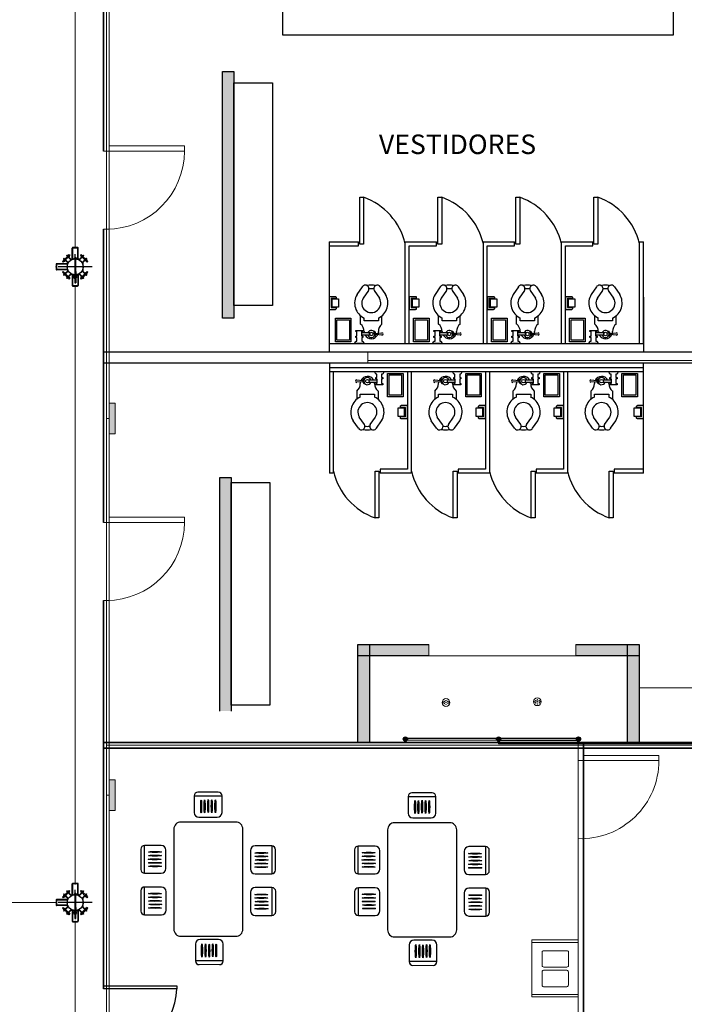
# Model space of a CAD drawing. Units: millimetres. Extents: x 803 to 1063, y 713 to 950.
# Drawn here: x 929 to 937, y 841 to 854 of the extents above; entities that cross this region are included whole.
import ezdxf

# ---------------------------------------------------------------- set-up
doc = ezdxf.new("R2010")
doc.units = ezdxf.units.MM
for name, pattern in [('ACAD_ISO10W100', [18, 12, -3, 0, -3]), ('CONTINUA', [0]), ('HIDDEN', [0.375, 0.25, -0.125]), ('HIDDEN2', [0.1875, 0.125, -0.0625]), ('LÍNEAS_OCULTAS', [9.525, 6.35, -3.175]), ('Solid', [0]), ('TRAZO_Y_PUNTO', [25.4, 12.7, -6.35, 0, -6.35]), ('TRAZO_Y_PUNTOX2', [50.8, 25.4, -12.7, 0, -12.7])]:
    doc.linetypes.add(name, pattern=pattern)
for name, color, linetype in [('ARANDELA-CUADRADA', 7, 'CONTINUA'), ('DETALLE-SOBRE APOYO', 7, 'Continuous'), ('MONTACARGAS', 8, 'Continuous'), ('muebles', 7, 'Continuous'), ('PLANTA-AGARRADERA', 7, 'Continuous'), ('TORNILLO', 7, 'Continuous'), ('TUERCA', 7, 'Continuous')]:
    doc.layers.add(name, color=color, linetype=linetype)
doc.layers.add('EQUIPOS', color=7, linetype='Solid', lineweight=0)
doc.layers.add('GRAPA', color=7, linetype='Continuous', lineweight=15)

# ---------------------------------------------------------------- blocks, each defined once
blk = doc.blocks.new('WC07')
for p, q in [((-0.13, 0.722), (-0.197, 0.627)), ((-0.051, 0.677), (-0.119, 0.58)), ((0.022, 0.677), (0.09, 0.58)), ((0.101, 0.722), (0.168, 0.627)), ((-0.152, 0.246), (-0.152, 0.353)), ((-0.106, 0.288), (-0.106, 0.324)), ((0.077, 0.288), (-0.106, 0.288)), ((0.077, 0.324), (0.077, 0.288)), ((0.123, 0.246), (0.123, 0.353)), ((-0.213, 0.166), (-0.121, 0.166)), ((-0.213, 0.151), (-0.213, 0.166)), ((-0.197, 0.151), (-0.213, 0.151)), ((-0.197, 0.09), (-0.197, 0.151)), ((-0.121, 0.151), (-0.136, 0.151)), ((-0.136, 0.09), (-0.136, 0.151)), ((-0.031, 0.135), (-0.136, 0.135)), ((-0.121, 0.166), (-0.121, 0.151)), ((0.031, 0.151), (0.02, 0.151)), ((0.047, 0.128), (0.123, 0.135)), ((-0.228, -0.002), (-0.213, 0.029)), ((-0.213, 0.075), (-0.213, 0.09)), ((-0.213, 0.09), (-0.197, 0.09)), ((-0.197, 0.075), (-0.213, 0.075)), ((-0.213, 0.029), (-0.197, 0.029)), ((-0.197, 0.029), (-0.197, 0.075)), ((-0.031, 0.105), (-0.136, 0.105)), ((-0.136, 0.09), (-0.121, 0.09)), ((-0.136, 0.075), (-0.136, 0.029)), ((-0.121, 0.075), (-0.136, 0.075)), ((-0.136, 0.029), (-0.121, 0.029)), ((-0.121, 0.09), (-0.121, 0.075)), ((-0.121, 0.029), (-0.106, -0.002)), ((0.031, 0.09), (0.02, 0.09)), ((0.123, 0.105), (0.047, 0.113)), ((-0.106, -0.002), (-0.228, -0.002))]:
    blk.add_line(p, q)
blk.add_circle((-0.014, 0.12), 0.0229)
for centre, radius, start, end in [((-0.091, 0.699), 0.0457, 330, 150), ((-0.014, 0.516), 0.229, 76.5646, 103.4354), ((-0.014, 0.516), 0.183, 80.383, 99.617), ((0.062, 0.699), 0.0457, 30, 210), ((-0.014, 0.516), 0.213, 148.8711, 244.6231), ((-0.014, 0.516), 0.122, 148.8788, 31.1212), ((-0.014, 0.516), 0.213, 295.3769, 31.1289), ((-0.228, 0.151), 0.122, 0, 51.3178), ((-0.014, 0.151), 0.0914, 180, 189.5941), ((-0.014, 0.12), 0.0457, 199.4712, 160.5288), ((0.008, 0.12), 0.0381, 306.8699, 53.1301), ((-0.014, 0.151), 0.0914, 347.344, 0), ((0.199, 0.151), 0.122, 128.6822, 180), ((0.123, 0.12), 0.0152, 270, 90), ((-0.014, 0.151), 0.0914, 210, 333.9083)]:
    blk.add_arc(centre, radius, start, end)
blk = doc.blocks.new('Wc-p08')
at = {"rotation": 270}
blk.add_blockref('WC07', (0.026, 0.005), dxfattribs=at)
blk = doc.blocks.new('Papelera-p')
for p, q in [((0.054, 0.13), (-0.055, 0.13)), ((-0.055, 0.13), (-0.055, 0.05)), ((0.054, 0.05), (0.054, 0.13)), ((-0.085, 0.01), (-0.085, 0.09)), ((0.085, 0.01), (-0.085, 0.01)), ((-0.06, 0.1), (-0.075, 0.1)), ((-0.06, 0.035), (-0.06, 0.1)), ((0.06, 0.035), (-0.06, 0.035)), ((-0.055, 0.05), (0.054, 0.05)), ((0.06, 0.035), (0.06, 0.1)), ((0.075, 0.1), (0.06, 0.1)), ((0.085, 0.01), (0.085, 0.09))]:
    blk.add_line(p, q)
for centre, start, end in [((-0.075, 0.09), 90, 180), ((0.075, 0.09), 0, 90)]:
    blk.add_arc(centre, 0.01, start, end)
blk = doc.blocks.new('Hex Nut - 10 mm side')
at = {"color": 0, "linetype": 'Continuous'}
for p, q in [((-9.2, -6.8), (-9.2, 6.8)), ((-0.7, 9.1), (-8.5, 9.1)), ((-0.7, 4.5), (-8.5, 4.5)), ((0, -6.8), (0, 6.8)), ((-0.7, -4.5), (-8.5, -4.5)), ((-0.7, -9.1), (-8.5, -9.1))]:
    blk.add_line(p, q, dxfattribs=at)
for centre, radius, start, end in [((-5, 6.8), 4.19, 147.13278, 212.86722), ((6.6, 0), 15.7, 163.22135, 196.77865), ((-4.2, 6.8), 4.19, 327.13278, 32.86722), ((-15.7, 0), 15.7, 343.22135, 16.77865), ((-5, -6.8), 4.19, 147.13278, 212.86722), ((-4.2, -6.8), 4.19, 327.13278, 32.86722)]:
    blk.add_arc(centre, radius, start, end, dxfattribs=at)
blk = doc.blocks.new('TUERCA-HEX')
at = {"xscale": 1.397139700000025, "yscale": 1.397139700000025, "zscale": 1.3971397, "rotation": 270}
blk.add_blockref('Hex Nut - 10 mm side', (0, 0), dxfattribs=at)
blk = doc.blocks.new('ARANDELAPRIETE')
for p, q in [((-1, 0), (-3, 1)), ((-2, -10), (-2, 0)), ((-1, 0), (0, 0)), ((0, 0), (0, -10))]:
    blk.add_line(p, q)
for points in [[(-3, 1), (-2, 9), (0, 9), (-1, 0)], [(0, 9), (0, 0)], [(0, -10), (-2, -10), (-1, 0)]]:
    blk.add_lwpolyline(points)
blk = doc.blocks.new('GRAPA-DOBLE-1')
at = {"layer": 'GRAPA', "linetype": 'TRAZO_Y_PUNTOX2', "lineweight": 9, "ltscale": 0.1}
blk.add_line((24, 0), (-7, 0), dxfattribs=at)
at = {"layer": 'GRAPA', "ltscale": 2}
for p, q in [((0, -14), (0, 14)), ((7, 10), (7, -10)), ((10, 10), (10, -10)), ((16, -14), (16, 14))]:
    blk.add_line(p, q, dxfattribs=at)
at = {"layer": 'GRAPA', "linetype": 'HIDDEN', "lineweight": 9, "ltscale": 5}
for p, q in [((0, 8), (7, 8)), ((10, 8), (16, 8)), ((0, -8), (7, -8)), ((10, -8), (16, -8))]:
    blk.add_line(p, q, dxfattribs=at)
at = {"layer": 'GRAPA', "lineweight": 13}
blk.add_line((7, -8), (10, -8), dxfattribs=at)
at = {"layer": 'GRAPA', "lineweight": 15}
for centre in [(8, 15), (8, -15)]:
    blk.add_circle(centre, 3.5, dxfattribs=at)
at = {"layer": 'GRAPA', "ltscale": 2}
for centre, radius, start, end in [((11, 14), 11.2, 115.4516, 179.7513), ((12, 16), 7.21, 130.301, 220.1955), ((4, 10), 2.94, 358.1053, 42.6361), ((5, 16), 7.22, 320.6291, 50.4251), ((5, 14), 11.2, 0.2487, 64.5484), ((13, 10), 3.07, 134.5954, 178.1314), ((11, -14), 11.2, 180.2487, 244.5484), ((12, -16), 7.21, 139.8045, 229.699), ((4, -10), 3, 315.9525, 0), ((5, -16), 7.22, 309.5749, 39.3709), ((13, -10), 3, 180, 224.0475), ((5, -14), 11.2, 295.4516, 359.7513)]:
    blk.add_arc(centre, radius, start, end, dxfattribs=at)
at = {"layer": 'GRAPA', "lineweight": 13}
for centre, start, end in [((6, 23), 322.3578, 70.1198), ((11, 23), 109.8802, 217.6422), ((6, -23), 289.8802, 37.6422), ((11, -23), 142.3578, 250.1198)]:
    blk.add_arc(centre, 1.53, start, end, dxfattribs=at)
blk = doc.blocks.new('arandela plana')
at = {"layer": 'ARANDELA-CUADRADA', "linetype": 'LÍNEAS_OCULTAS', "lineweight": 5, "ltscale": 8}
for p, q in [((0, 8), (6.35, 8)), ((0, -8), (6.35, -8))]:
    blk.add_line(p, q, dxfattribs=at)
at = {"layer": 'ARANDELA-CUADRADA', "lineweight": 13}
blk.add_lwpolyline([(6.35, -28.575), (6.35, 28.575), (0, 28.575), (0, -28.575)], close=True, dxfattribs=at)
blk = doc.blocks.new('ARANDELACIERREGRAPA12')
at = {"xscale": 0.04999999999995453, "yscale": 0.05000000000001137, "zscale": 0.05}
for name, p in [('arandela plana', (0.01, -0.4)), ('GRAPA-DOBLE-1', (1.02, -0.4)), ('ARANDELAPRIETE', (2, -0.39))]:
    blk.add_blockref(name, p, dxfattribs=at)
at = {"xscale": 0.05000000000001137, "yscale": 0.05000000000001137, "zscale": 0.05, "rotation": 90}
for p in [(1.02, -0.4), (2.68, -0.4)]:
    blk.add_blockref('TUERCA-HEX', p, dxfattribs=at)
blk = doc.blocks.new('PLANTA-AGARRADERA-1')
at = {"linetype": 'HIDDEN', "lineweight": 5, "ltscale": 10}
for p, q in [((-0.9, 16), (-0.9, 16.6)), ((0.9, 16), (0.9, 16.6)), ((-11.3, 12.7), (-10.8, 12.2)), ((-10.1, 13.9), (-9.6, 13.5)), ((-3.7, 6.7), (-4.4, 6.7)), ((-3.7, 4.9), (-4.4, 4.9)), ((-0.9, 0), (-0.9, 0.6)), ((0.9, 0), (0.9, 0.6)), ((4.4, 6.7), (3.7, 6.7)), ((4.4, 4.9), (3.7, 4.9)), ((10.1, 13.9), (9.6, 13.5)), ((11.3, 12.7), (10.8, 12.2))]:
    blk.add_line(p, q, dxfattribs=at)
at = {"linetype": 'TRAZO_Y_PUNTO', "lineweight": 5, "ltscale": 5}
for p, q in [((0, 15.4), (0, 17.2)), ((-11.1, 13.7), (-9.8, 12.4)), ((-3.2, 5.8), (-4.9, 5.8)), ((0, -0.6), (0, 1.2)), ((4.9, 5.8), (3.2, 5.8)), ((11.1, 13.7), (9.8, 12.4))]:
    blk.add_line(p, q, dxfattribs=at)
for p, q in [((-12.6, 11.4), (-12.1, 11)), ((12.6, 11.4), (12.1, 11))]:
    blk.add_line(p, q)
at = {"layer": 'DETALLE-SOBRE APOYO', "lineweight": 9}
for radius, start, end in [(13.2, 247.7546, 292.9004), (13.8, 253.6245, 286.0345)]:
    blk.add_arc((0, 29.8), radius, start, end, dxfattribs=at)
at = {"layer": 'PLANTA-AGARRADERA'}
for p, q in [((-12.6, 11.4), (-6.8, 17.2)), ((-12.1, 11), (-6.4, 16.7)), ((-4.4, 15.9), (-4.4, 0.8)), ((-3.7, 15.9), (-3.7, 1.4)), ((3.7, 15.9), (3.7, 1.4)), ((4.4, 15.9), (4.4, 0.8)), ((12.1, 11), (6.4, 16.7)), ((12.6, 11.4), (6.8, 17.2)), ((-3.6, 0), (3.6, 0)), ((-2.9, 0.6), (2.9, 0.6))]:
    blk.add_line(p, q, dxfattribs=at)
for centre, radius, start, end in [((-5.5, 15.9), 1.8, 0, 135), ((-5.5, 15.9), 1.17, 0, 135), ((5.5, 15.9), 1.8, 45, 180), ((5.5, 15.9), 1.17, 45, 180), ((-3.6, 0.8), 0.8, 180, 270), ((-2.9, 1.4), 0.8, 180, 270), ((2.9, 1.4), 0.8, 270, 0), ((3.6, 0.8), 0.8, 270, 0)]:
    blk.add_arc(centre, radius, start, end, dxfattribs=at)
blk = doc.blocks.new('PERNO5.5-SOPORTE-TRAFO')
for p, q in [((45, 55), (-6, 5)), ((56, 43), (6, -6)), ((73, 83), (54, 64)), ((83, 72), (65, 54)), ((73, 83), (83, 72)), ((-15, -4), (-27, -16)), ((-27, -16), (-16, -27)), ((-4, -16), (-16, -27))]:
    blk.add_line(p, q)
at = {"layer": 'TUERCA', "linetype": 'CONTINUA', "ltscale": 2, "yscale": 1.093700700000682, "rotation": 315.0106787599249}
blk.add_blockref('TUERCA-HEX', (-10, -10), dxfattribs=at)
at = {"layer": 'TUERCA', "linetype": 'CONTINUA', "ltscale": 2, "xscale": -1, "yscale": 1.093700700000682, "rotation": 135.0106787599249}
blk.add_blockref('TUERCA-HEX', (60, 59), dxfattribs=at)
blk = doc.blocks.new('PLNTA-AGGARRADERA-2')
at = {"linetype": 'HIDDEN', "lineweight": 5, "ltscale": 10}
for p, q in [((-0.9, -0.6), (-0.9, 0)), ((0.9, -0.6), (0.9, 0)), ((-11.3, -3.9), (-10.9, -4.4)), ((-10.1, -2.7), (-9.6, -3.1)), ((10.1, -2.7), (9.6, -3.1)), ((11.3, -3.9), (10.9, -4.4))]:
    blk.add_line(p, q, dxfattribs=at)
at = {"linetype": 'TRAZO_Y_PUNTO', "lineweight": 5, "ltscale": 5}
for p, q in [((0, -1.2), (0, 0.6)), ((0, -1.2), (0, 0.6)), ((-11.1, -2.9), (-9.8, -4.2)), ((11.1, -2.9), (9.8, -4.2))]:
    blk.add_line(p, q, dxfattribs=at)
for p, q in [((-12.6, -5.2), (-12.1, -5.6)), ((12.6, -5.2), (12.1, -5.6))]:
    blk.add_line(p, q)
at = {"layer": 'DETALLE-SOBRE APOYO', "lineweight": 9}
for radius, start, end in [(13.8, 247.8405, 269.9323), (13.2, 247.7546, 269.9291), (13.2, 270.0709, 292.2454), (13.8, 270.0677, 292.1595)]:
    blk.add_arc((0, 13.2), radius, start, end, dxfattribs=at)
at = {"layer": 'PLANTA-AGARRADERA'}
for p, q in [((-12.6, -5.2), (-6.8, 0.6)), ((-12.1, -5.6), (-6.4, 0.1)), ((12.1, -5.6), (6.4, 0.1)), ((12.6, -5.2), (6.8, 0.6))]:
    blk.add_line(p, q, dxfattribs=at)
for centre, radius, start, end in [((-5.6, -0.7), 1.8, 71.096, 135), ((-5.6, -0.7), 1.17, 64.4131, 135), ((5.6, -0.7), 1.8, 45, 108.904), ((5.6, -0.7), 1.17, 45, 115.5869)]:
    blk.add_arc(centre, radius, start, end, dxfattribs=at)

msp = doc.modelspace()

# ---------------------------------------------------------------- hatches: boundary and pattern name
msp.add_hatch(color=256).paths.add_polyline_path([(931.271, 852.888), (931.418, 852.888), (931.418, 849.732), (931.271, 849.732)])
at = {"layer": 'EQUIPOS', "linetype": 'Continuous'}
for points in [[(929.82, 848.252), (929.82, 848.643), (929.899, 848.643), (929.899, 848.252)], [(929.82, 843.429), (929.82, 843.82), (929.899, 843.82), (929.899, 843.429)]]:
    msp.add_hatch(color=5, dxfattribs=at).paths.add_polyline_path(points)
at = {"layer": 'EQUIPOS'}
for points in [[(931.236, 844.701), (931.383, 844.701), (931.383, 847.693), (931.236, 847.693)], [(933.007, 845.554), (933.917, 845.554), (933.917, 845.407), (933.007, 845.407)], [(935.796, 845.554), (936.608, 845.554), (936.608, 845.407), (935.796, 845.407)], [(933.007, 845.407), (933.154, 845.407), (933.154, 844.297), (933.007, 844.297)], [(936.461, 845.407), (936.608, 845.407), (936.608, 844.297), (936.461, 844.297)]]:
    msp.add_hatch(color=256, dxfattribs=at).paths.add_polyline_path(points)

# ---------------------------------------------------------------- linework, layer by layer
at = {"color": 0, "linetype": 'ACAD_ISO10W100', "ltscale": 4}
for p, q in [((929.385, 850.282), (929.385, 850.552)), ((929.603, 850.389), (929.169, 850.389)), ((929.385, 842.141), (929.385, 842.411)), ((929.602, 842.248), (929.169, 842.248))]:
    msp.add_line(p, q, dxfattribs=at)
for p, q in [((938.75, 844.297), (929.75, 844.297)), ((933.601, 844.361), (933.631, 844.361)), ((933.601, 844.361), (933.601, 844.32)), ((933.601, 844.32), (933.631, 844.32)), ((933.631, 844.32), (933.631, 844.361)), ((933.631, 844.354), (934.783, 844.354)), ((933.631, 844.329), (934.783, 844.33)), ((934.793, 844.329), (934.793, 844.361)), ((934.793, 844.361), (934.823, 844.361)), ((934.793, 844.32), (934.793, 844.329)), ((934.793, 844.32), (934.823, 844.32)), ((934.823, 844.32), (934.823, 844.361)), ((934.823, 844.354), (935.808, 844.354)), ((934.823, 844.329), (935.808, 844.329)), ((935.847, 844.362), (935.817, 844.362)), ((935.817, 844.362), (935.817, 844.321)), ((935.847, 844.321), (935.817, 844.321)), ((935.847, 844.362), (935.847, 844.353)), ((935.847, 844.353), (935.847, 844.321)), ((931.218, 843.663), (930.958, 843.663)), ((933.956, 843.654), (933.697, 843.654)), ((930.91, 843.615), (930.91, 843.4)), ((930.91, 843.615), (931.266, 843.615)), ((931.266, 843.4), (931.266, 843.615)), ((933.649, 843.606), (933.649, 843.392)), ((933.649, 843.606), (934.004, 843.606)), ((934.004, 843.392), (934.004, 843.606)), ((930.97, 843.34), (931.206, 843.34)), ((933.709, 843.332), (933.944, 843.332)), ((930.225, 842.932), (930.225, 842.672)), ((930.488, 842.98), (930.273, 842.98)), ((930.273, 842.624), (930.273, 842.98)), ((930.548, 842.684), (930.548, 842.92)), ((931.629, 842.913), (931.629, 842.677)), ((931.904, 842.973), (931.689, 842.973)), ((931.904, 842.973), (931.904, 842.617)), ((931.952, 842.665), (931.952, 842.925)), ((932.963, 842.923), (932.963, 842.664)), ((933.226, 842.971), (933.011, 842.971)), ((933.011, 842.616), (933.011, 842.971)), ((933.286, 842.676), (933.286, 842.911)), ((934.367, 842.904), (934.367, 842.669)), ((934.642, 842.964), (934.427, 842.964)), ((934.642, 842.964), (934.642, 842.609)), ((934.69, 842.657), (934.69, 842.916)), ((930.273, 842.624), (930.488, 842.624)), ((931.689, 842.617), (931.904, 842.617)), ((933.011, 842.616), (933.226, 842.616)), ((934.427, 842.609), (934.642, 842.609)), ((930.227, 842.399), (930.227, 842.14)), ((930.49, 842.447), (930.275, 842.447)), ((930.275, 842.092), (930.275, 842.447)), ((930.55, 842.152), (930.55, 842.387)), ((931.631, 842.38), (931.631, 842.144)), ((931.906, 842.44), (931.691, 842.44)), ((931.906, 842.44), (931.906, 842.084)), ((931.954, 842.132), (931.954, 842.392)), ((932.965, 842.39), (932.965, 842.131)), ((933.228, 842.438), (933.013, 842.438)), ((933.013, 842.083), (933.013, 842.438)), ((933.288, 842.143), (933.288, 842.378)), ((934.369, 842.371), (934.369, 842.136)), ((934.644, 842.431), (934.429, 842.431)), ((934.644, 842.431), (934.644, 842.076)), ((934.692, 842.124), (934.692, 842.383)), ((930.275, 842.092), (930.49, 842.092)), ((931.691, 842.084), (931.906, 842.084)), ((933.013, 842.083), (933.228, 842.083)), ((934.429, 842.076), (934.644, 842.076)), ((931.22, 841.776), (930.985, 841.776)), ((933.959, 841.767), (933.723, 841.767)), ((930.925, 841.716), (930.925, 841.501)), ((931.28, 841.501), (931.28, 841.716)), ((933.663, 841.707), (933.663, 841.492)), ((934.019, 841.492), (934.019, 841.707)), ((931.28, 841.501), (930.925, 841.501)), ((934.019, 841.492), (933.663, 841.492))]:
    msp.add_line(p, q)
at = {"lineweight": 35}
msp.add_line((935.897, 844.297), (935.897, 836.497), dxfattribs=at)
for points in [[(929.75, 851.871), (929.75, 854.227), (938.75, 854.227), (938.75, 844.227), (929.75, 844.227), (929.75, 846.117)], [(929.75, 847.117), (929.75, 850.871)], [(929.75, 841.143), (929.75, 844.297), (938.75, 844.297), (938.75, 836.497), (929.75, 836.497), (929.75, 839.368)]]:
    msp.add_lwpolyline(points, dxfattribs=at)
for points in [[(932.046, 854.157), (937.046, 854.157), (937.046, 853.357), (932.046, 853.357)], [(931.271, 852.888), (931.418, 852.888), (931.418, 849.732), (931.271, 849.732)], [(931.418, 852.746), (931.913, 852.746), (931.913, 849.893), (931.418, 849.893)], [(931.383, 847.628), (931.878, 847.628), (931.878, 844.775), (931.383, 844.775)]]:
    msp.add_lwpolyline(points, close=True)
for points in [[(931.236, 844.701), (931.236, 847.693), (931.383, 847.693), (931.383, 844.701)], [(933.917, 845.407), (933.007, 845.407), (933.007, 845.554), (933.917, 845.554)], [(933.007, 844.297), (933.007, 845.554), (933.154, 845.554), (933.154, 844.297)], [(935.796, 845.554), (936.608, 845.554), (936.608, 845.407), (935.796, 845.407)], [(936.461, 844.297), (936.461, 845.554), (936.608, 845.554), (936.608, 844.297)], [(931.236, 844.297), (931.088, 844.297)]]:
    msp.add_lwpolyline(points)
for points in [[(930.649, 843.189), (930.649, 841.907, 0.414214), (930.739, 841.817), (931.443, 841.817, 0.414214), (931.533, 841.907), (931.533, 843.189, 0.414214), (931.443, 843.279), (930.739, 843.279, 0.414214)], [(933.387, 843.181), (933.387, 841.898, 0.414214), (933.477, 841.808), (934.182, 841.808, 0.414214), (934.272, 841.898), (934.272, 843.181, 0.414214), (934.182, 843.271), (933.477, 843.271, 0.414214)]]:
    msp.add_lwpolyline(points, format="xyb", close=True)
for centre, radius in [((933.616, 844.341), 0.0275), ((933.616, 844.341), 0.0225), ((933.616, 844.341), 0.02), ((933.616, 844.341), 0.005), ((934.808, 844.341), 0.0275), ((934.808, 844.341), 0.0225), ((934.808, 844.341), 0.02), ((934.808, 844.341), 0.005), ((935.832, 844.341), 0.0275), ((935.832, 844.341), 0.0225), ((935.832, 844.341), 0.02), ((935.832, 844.341), 0.005)]:
    msp.add_circle(centre, radius)
for centre, radius, start, end in [((930.958, 843.615), 0.048, 90, 180), ((931.218, 843.615), 0.048, 0, 90), ((933.697, 843.606), 0.048, 90, 180), ((933.956, 843.606), 0.048, 0, 90), ((930.97, 843.4), 0.06, 180, 270), ((931.206, 843.4), 0.06, 270, 0), ((933.709, 843.392), 0.06, 180, 270), ((933.944, 843.392), 0.06, 270, 0), ((930.273, 842.932), 0.048, 90, 180), ((930.488, 842.92), 0.06, 0, 90), ((931.689, 842.913), 0.06, 90, 180), ((931.904, 842.925), 0.048, 0, 90), ((933.011, 842.923), 0.048, 90, 180), ((933.226, 842.911), 0.06, 0, 90), ((934.427, 842.904), 0.06, 90, 180), ((934.642, 842.916), 0.048, 0, 90), ((930.273, 842.672), 0.048, 180, 270), ((930.488, 842.684), 0.06, 270, 0), ((931.689, 842.677), 0.06, 180, 270), ((931.904, 842.665), 0.048, 270, 0), ((933.011, 842.664), 0.048, 180, 270), ((933.226, 842.676), 0.06, 270, 0), ((934.427, 842.669), 0.06, 180, 270), ((934.642, 842.657), 0.048, 270, 0), ((930.275, 842.399), 0.048, 90, 180), ((930.49, 842.387), 0.06, 0, 90), ((931.691, 842.38), 0.06, 90, 180), ((931.906, 842.392), 0.048, 0, 90), ((933.013, 842.39), 0.048, 90, 180), ((933.228, 842.378), 0.06, 0, 90), ((934.429, 842.371), 0.06, 90, 180), ((934.644, 842.383), 0.048, 0, 90), ((930.275, 842.14), 0.048, 180, 270), ((930.49, 842.152), 0.06, 270, 0), ((931.691, 842.144), 0.06, 180, 270), ((931.906, 842.132), 0.048, 270, 0), ((933.013, 842.131), 0.048, 180, 270), ((933.228, 842.143), 0.06, 270, 0), ((934.429, 842.136), 0.06, 180, 270), ((934.644, 842.124), 0.048, 270, 0), ((930.985, 841.716), 0.06, 90, 180), ((931.22, 841.716), 0.06, 0, 90), ((933.723, 841.707), 0.06, 90, 180), ((933.959, 841.707), 0.06, 0, 90), ((930.973, 841.501), 0.048, 180, 270), ((931.232, 841.501), 0.048, 270, 0), ((933.711, 841.492), 0.048, 180, 270), ((933.971, 841.492), 0.048, 270, 0)]:
    msp.add_arc(centre, radius, start, end)
for centre, major_axis in [((930.999, 843.48), (0, -0.0837)), ((931.043, 843.479), (0, -0.0837)), ((931.089, 843.484), (0, -0.0837)), ((931.135, 843.481), (0, -0.0837)), ((931.181, 843.481), (0, -0.0837)), ((933.738, 843.472), (0, -0.0837)), ((933.781, 843.47), (0, -0.0837)), ((933.828, 843.475), (0, -0.0837)), ((933.874, 843.473), (0, -0.0837)), ((933.92, 843.473), (0, -0.0837)), ((930.406, 842.896), (0.0837, 0)), ((931.769, 842.884), (-0.0837, 0)), ((933.145, 842.887), (0.0837, 0)), ((934.508, 842.875), (-0.0837, 0)), ((930.404, 842.803), (0.0837, 0)), ((930.406, 842.849), (0.0837, 0)), ((930.409, 842.757), (0.0837, 0)), ((931.768, 842.84), (-0.0837, 0)), ((931.77, 842.748), (-0.0837, 0)), ((931.773, 842.794), (-0.0837, 0)), ((933.142, 842.795), (0.0837, 0)), ((933.145, 842.841), (0.0837, 0)), ((933.147, 842.749), (0.0837, 0)), ((934.506, 842.832), (-0.0837, 0)), ((934.509, 842.739), (-0.0837, 0)), ((934.511, 842.786), (-0.0837, 0)), ((930.407, 842.713), (0.0837, 0)), ((931.77, 842.702), (-0.0837, 0)), ((933.146, 842.705), (0.0837, 0)), ((934.509, 842.693), (-0.0837, 0)), ((930.408, 842.363), (0.0837, 0)), ((931.771, 842.351), (-0.0837, 0)), ((933.147, 842.354), (0.0837, 0)), ((930.406, 842.27), (0.0837, 0)), ((930.408, 842.316), (0.0837, 0)), ((930.411, 842.224), (0.0837, 0)), ((931.77, 842.307), (-0.0837, 0)), ((931.775, 842.261), (-0.0837, 0)), ((933.144, 842.262), (0.0837, 0)), ((933.147, 842.308), (0.0837, 0)), ((934.508, 842.299), (-0.0837, 0)), ((934.51, 842.343), (-0.0837, 0)), ((934.513, 842.253), (-0.0837, 0)), ((930.409, 842.18), (0.0837, 0)), ((931.772, 842.215), (-0.0837, 0)), ((931.772, 842.169), (-0.0837, 0)), ((933.148, 842.172), (0.0837, 0)), ((933.149, 842.216), (0.0837, 0)), ((934.511, 842.206), (-0.0837, 0)), ((934.511, 842.16), (-0.0837, 0)), ((931.009, 841.634), (0, 0.0837)), ((931.055, 841.634), (0, 0.0837)), ((931.102, 841.632), (0, 0.0837)), ((931.148, 841.637), (0, 0.0837)), ((931.191, 841.635), (0, 0.0837)), ((933.748, 841.626), (0, 0.0837)), ((933.794, 841.626), (0, 0.0837)), ((933.84, 841.623), (0, 0.0837)), ((933.886, 841.628), (0, 0.0837)), ((933.93, 841.627), (0, 0.0837))]:
    msp.add_ellipse(centre, major_axis=major_axis, ratio=0.072592)
at = {"layer": 'DETALLE-SOBRE APOYO', "color": 0}
for centre in [(929.385, 850.389), (929.385, 842.248)]:
    msp.add_circle(centre, 0.101, dxfattribs=at)
at = {"layer": 'EQUIPOS', "color": 5, "linetype": 'Continuous'}
for p, q in [((929.787, 866.296), (929.787, 826.422)), ((929.386, 858.296), (929.386, 850.64)), ((929.385, 850.138), (929.385, 842.481)), ((929.787, 848.448), (929.82, 848.448)), ((929.787, 844.262), (938.713, 844.262)), ((929.787, 843.624), (929.82, 843.624)), ((927.215, 842.248), (929.135, 842.248)), ((929.385, 841.997), (929.385, 834.34))]:
    msp.add_line(p, q, dxfattribs=at)
at = {"layer": 'EQUIPOS', "color": 0, "linetype": 'Continuous'}
for p, q in [((929.82, 854.227), (929.82, 851.871)), ((929.82, 851.871), (929.75, 851.871)), ((929.785, 850.871), (929.785, 851.871)), ((929.82, 850.871), (929.75, 850.871)), ((929.82, 850.872), (929.82, 847.117)), ((930.785, 847.117), (930.785, 847.183)), ((929.82, 847.117), (929.75, 847.117)), ((929.785, 846.117), (929.785, 847.117)), ((929.82, 846.117), (929.75, 846.117)), ((929.82, 846.117), (929.82, 844.297)), ((929.75, 844.297), (929.82, 844.297)), ((929.82, 844.297), (929.82, 841.143)), ((929.75, 841.143), (929.785, 841.143)), ((929.785, 841.143), (929.785, 839.368))]:
    msp.add_line(p, q, dxfattribs=at)
at = {"layer": 'EQUIPOS', "color": 0, "linetype": 'HIDDEN2'}
for p, q in [((929.785, 851.871), (930.785, 851.871)), ((929.785, 847.117), (930.785, 847.117)), ((935.827, 844.066), (936.862, 844.066))]:
    msp.add_line(p, q, dxfattribs=at)
at = {"layer": 'EQUIPOS', "color": 6, "linetype": 'Continuous'}
for p, q in [((933.134, 849.297), (933.134, 849.157)), ((933.134, 849.189), (938.698, 849.189)), ((934.808, 844.297), (934.808, 844.281)), ((934.808, 844.281), (938.698, 844.281))]:
    msp.add_line(p, q, dxfattribs=at)
at = {"layer": 'EQUIPOS'}
for p, q in [((936.608, 844.297), (936.608, 844.997)), ((936.608, 844.997), (937.98, 844.997)), ((938.75, 844.297), (929.75, 844.297)), ((929.75, 844.297), (929.75, 844.297)), ((933.007, 844.297), (936.608, 844.297)), ((933.601, 844.361), (933.631, 844.32)), ((933.601, 844.32), (933.631, 844.361)), ((933.608, 844.315), (933.608, 844.297)), ((933.625, 844.316), (933.625, 844.297)), ((938.75, 844.297), (933.75, 844.297)), ((934.793, 844.361), (934.823, 844.32)), ((934.793, 844.32), (934.823, 844.361)), ((934.799, 844.315), (934.799, 844.297)), ((934.817, 844.315), (934.817, 844.297)), ((935.847, 844.321), (935.817, 844.362)), ((935.847, 844.362), (935.817, 844.321)), ((935.824, 844.315), (935.824, 844.297)), ((935.827, 836.497), (935.827, 844.297)), ((935.841, 844.315), (935.841, 844.297)), ((938.75, 844.227), (929.75, 844.227)), ((935.233, 841.738), (935.827, 841.738)), ((930.973, 841.453), (931.232, 841.453)), ((933.711, 841.444), (933.971, 841.444)), ((935.233, 841.069), (935.827, 841.069))]:
    msp.add_line(p, q, dxfattribs=at)
at = {"layer": 'EQUIPOS', "color": 0, "linetype": 'Continuous'}
for points in [[(929.82, 854.297), (938.75, 854.297), (938.75, 844.297), (929.82, 844.297)], [(929.82, 851.938), (930.785, 851.938), (930.785, 851.871), (929.82, 851.871)], [(929.82, 847.183), (930.785, 847.183), (930.785, 847.117), (929.82, 847.117)], [(929.82, 844.227), (938.63, 844.227), (938.63, 836.567), (929.82, 836.567)], [(935.897, 844.132), (936.862, 844.132), (936.862, 844.066), (935.897, 844.066)]]:
    msp.add_lwpolyline(points, close=True, dxfattribs=at)
at = {"layer": 'EQUIPOS', "color": 5, "linetype": 'Continuous'}
for points in [[(929.82, 848.252), (929.82, 848.643), (929.899, 848.643), (929.899, 848.252)], [(929.82, 843.429), (929.82, 843.82), (929.899, 843.82), (929.899, 843.429)]]:
    msp.add_lwpolyline(points, close=True, dxfattribs=at)
at = {"layer": 'EQUIPOS'}
for points in [[(933.007, 845.554), (933.917, 845.554), (933.917, 845.407), (933.007, 845.407)], [(935.796, 845.554), (936.608, 845.554), (936.608, 845.407), (935.796, 845.407)], [(933.007, 845.407), (933.154, 845.407), (933.154, 844.297), (933.007, 844.297)], [(933.154, 845.407), (936.461, 845.407), (936.461, 844.297), (933.154, 844.297)], [(936.461, 845.407), (936.608, 845.407), (936.608, 844.297), (936.461, 844.297)], [(935.233, 841.041), (935.233, 841.769), (935.827, 841.769), (935.827, 841.041)]]:
    msp.add_lwpolyline(points, close=True, dxfattribs=at)
for points in [[(935.367, 841.442), (935.367, 841.612, -0.414214), (935.387, 841.632), (935.684, 841.632, -0.414214), (935.704, 841.612), (935.704, 841.442, -0.414214), (935.684, 841.422), (935.387, 841.422, -0.414214)], [(935.365, 841.191), (935.365, 841.361, -0.414214), (935.385, 841.381), (935.682, 841.381, -0.414214), (935.702, 841.361), (935.702, 841.191, -0.414214), (935.682, 841.171), (935.385, 841.171, -0.414214)]]:
    msp.add_lwpolyline(points, format="xyb", close=True, dxfattribs=at)
for centre, radius in [((934.135, 844.81), 0.0494), ((934.096, 844.81), 0.00355), ((934.113, 844.823), 0.00385), ((934.113, 844.798), 0.00355), ((934.134, 844.835), 0.00385), ((934.135, 844.81), 0.00355), ((934.135, 844.783), 0.00355), ((934.16, 844.823), 0.00385), ((934.16, 844.798), 0.00355), ((934.176, 844.811), 0.00355), ((935.305, 844.819), 0.0494), ((935.266, 844.818), 0.00355), ((935.284, 844.831), 0.00385), ((935.284, 844.806), 0.00355), ((935.305, 844.844), 0.00385), ((935.305, 844.819), 0.00355), ((935.305, 844.791), 0.00355), ((935.33, 844.831), 0.00385), ((935.331, 844.806), 0.00355), ((935.346, 844.819), 0.00355)]:
    msp.add_circle(centre, radius, dxfattribs=at)
at = {"layer": 'EQUIPOS', "color": 0, "linetype": 'Continuous'}
for centre, start in [((929.785, 851.871), 270), ((929.785, 847.117), 270), ((935.862, 844.066), 267.9942)]:
    msp.add_arc(centre, 1, start, 0, dxfattribs=at)
at = {"layer": 'MONTACARGAS', "color": 0}
for p, q in [((933.03, 851.281), (933.08, 851.281)), ((933.03, 850.681), (933.03, 851.281)), ((933.08, 851.281), (933.08, 850.681)), ((934.03, 851.281), (934.08, 851.281)), ((934.03, 850.681), (934.03, 851.281)), ((934.08, 851.281), (934.08, 850.681)), ((935.03, 851.281), (935.08, 851.281)), ((935.03, 850.681), (935.03, 851.281)), ((935.08, 851.281), (935.08, 850.681)), ((936.03, 851.281), (936.08, 851.281)), ((936.03, 850.681), (936.03, 851.281)), ((936.08, 851.281), (936.08, 850.681)), ((932.639, 850.707), (933.014, 850.707)), ((932.639, 850.707), (932.639, 849.297)), ((933.014, 850.657), (933.014, 850.707)), ((933.08, 850.681), (933.03, 850.681)), ((933.614, 850.707), (933.664, 850.707)), ((933.614, 849.407), (933.614, 850.707)), ((933.639, 850.707), (934.014, 850.707)), ((934.014, 850.657), (934.014, 850.707)), ((934.08, 850.681), (934.03, 850.681)), ((934.614, 849.407), (934.614, 850.707)), ((934.614, 850.707), (934.664, 850.707)), ((934.614, 849.407), (934.614, 850.707)), ((934.639, 850.707), (935.014, 850.707)), ((935.014, 850.657), (935.014, 850.707)), ((935.08, 850.681), (935.03, 850.681)), ((935.614, 849.407), (935.614, 850.707)), ((935.614, 850.707), (935.664, 850.707)), ((935.614, 849.407), (935.614, 850.707)), ((935.639, 850.707), (936.014, 850.707)), ((936.014, 850.657), (936.014, 850.707)), ((936.08, 850.681), (936.03, 850.681)), ((936.614, 849.407), (936.614, 850.707)), ((936.614, 850.707), (936.664, 850.707)), ((936.614, 849.407), (936.614, 850.707)), ((936.667, 849.297), (936.664, 850.707)), ((932.639, 850.657), (932.639, 850.657)), ((932.639, 850.657), (932.639, 850.657)), ((932.639, 850.657), (933.014, 850.657)), ((933.664, 850.657), (934.014, 850.657)), ((933.664, 849.407), (933.664, 850.657)), ((934.664, 850.657), (935.014, 850.657)), ((934.664, 849.407), (934.664, 850.657)), ((934.664, 849.407), (934.664, 850.657)), ((935.664, 850.657), (936.014, 850.657)), ((935.664, 849.407), (935.664, 850.657)), ((935.664, 849.407), (935.664, 850.657)), ((936.664, 849.407), (936.664, 850.657)), ((936.664, 850.033), (936.664, 850.333)), ((932.718, 849.73), (932.918, 849.73)), ((932.718, 849.43), (932.718, 849.73)), ((932.738, 849.45), (932.738, 849.71)), ((932.738, 849.71), (932.898, 849.71)), ((932.898, 849.71), (932.898, 849.45)), ((932.918, 849.73), (932.918, 849.43)), ((933.718, 849.73), (933.918, 849.73)), ((933.718, 849.43), (933.718, 849.73)), ((933.738, 849.71), (933.898, 849.71)), ((933.738, 849.45), (933.738, 849.71)), ((933.898, 849.71), (933.898, 849.45)), ((933.918, 849.73), (933.918, 849.43)), ((934.718, 849.73), (934.918, 849.73)), ((934.718, 849.43), (934.718, 849.73)), ((934.738, 849.71), (934.898, 849.71)), ((934.738, 849.45), (934.738, 849.71)), ((934.898, 849.71), (934.898, 849.45)), ((934.918, 849.73), (934.918, 849.43)), ((935.718, 849.73), (935.918, 849.73)), ((935.718, 849.43), (935.718, 849.73)), ((935.738, 849.71), (935.898, 849.71)), ((935.738, 849.45), (935.738, 849.71)), ((935.898, 849.71), (935.898, 849.45)), ((935.918, 849.73), (935.918, 849.43)), ((932.918, 849.43), (932.718, 849.43)), ((932.898, 849.45), (932.738, 849.45)), ((933.918, 849.43), (933.718, 849.43)), ((933.898, 849.45), (933.738, 849.45)), ((934.918, 849.43), (934.718, 849.43)), ((934.898, 849.45), (934.738, 849.45)), ((935.918, 849.43), (935.718, 849.43)), ((935.898, 849.45), (935.738, 849.45)), ((938.75, 849.297), (929.75, 849.297)), ((932.639, 849.407), (936.666, 849.405)), ((932.639, 849.407), (936.666, 849.407)), ((932.639, 849.407), (936.666, 849.407)), ((938.75, 849.157), (929.75, 849.157)), ((932.641, 849.157), (932.641, 847.746)), ((936.666, 849.097), (932.641, 849.097)), ((936.666, 849.046), (932.641, 849.046)), ((936.666, 849.046), (932.641, 849.046)), ((932.691, 849.046), (932.691, 847.746)), ((932.691, 849.046), (932.691, 847.746)), ((933.641, 849.046), (933.641, 847.796)), ((933.641, 849.046), (933.641, 847.796)), ((933.691, 849.046), (933.691, 847.746)), ((933.691, 849.046), (933.691, 847.746)), ((934.641, 849.046), (934.641, 847.796)), ((934.641, 849.046), (934.641, 847.796)), ((934.691, 849.046), (934.691, 847.746)), ((934.691, 849.046), (934.691, 847.746)), ((935.641, 849.046), (935.641, 847.796)), ((935.691, 849.046), (935.691, 847.746)), ((936.666, 847.746), (936.666, 849.157)), ((933.387, 848.724), (933.387, 849.024)), ((933.387, 849.024), (933.587, 849.024)), ((933.407, 848.744), (933.407, 849.004)), ((933.407, 849.004), (933.567, 849.004)), ((933.567, 849.004), (933.567, 848.744)), ((933.587, 849.024), (933.587, 848.724)), ((934.387, 848.724), (934.387, 849.024)), ((934.387, 849.024), (934.587, 849.024)), ((934.407, 848.744), (934.407, 849.004)), ((934.407, 849.004), (934.567, 849.004)), ((934.567, 849.004), (934.567, 848.744)), ((934.587, 849.024), (934.587, 848.724)), ((935.387, 848.724), (935.387, 849.024)), ((935.387, 849.024), (935.587, 849.024)), ((935.407, 848.744), (935.407, 849.004)), ((935.407, 849.004), (935.567, 849.004)), ((935.567, 849.004), (935.567, 848.744)), ((935.587, 849.024), (935.587, 848.724)), ((936.387, 849.024), (936.587, 849.024)), ((936.387, 848.724), (936.387, 849.024)), ((936.407, 849.004), (936.567, 849.004)), ((936.407, 848.744), (936.407, 849.004)), ((936.567, 849.004), (936.567, 848.744)), ((936.587, 849.024), (936.587, 848.724)), ((933.587, 848.724), (933.387, 848.724)), ((933.567, 848.744), (933.407, 848.744)), ((934.587, 848.724), (934.387, 848.724)), ((934.567, 848.744), (934.407, 848.744)), ((935.587, 848.724), (935.387, 848.724)), ((935.567, 848.744), (935.407, 848.744)), ((936.587, 848.724), (936.387, 848.724)), ((936.567, 848.744), (936.407, 848.744)), ((932.641, 848.42), (932.641, 848.12)), ((933.291, 847.796), (933.291, 847.746)), ((933.641, 847.796), (933.291, 847.796)), ((934.291, 847.796), (934.291, 847.746)), ((934.641, 847.796), (934.291, 847.796)), ((935.291, 847.796), (935.291, 847.746)), ((935.641, 847.796), (935.291, 847.796)), ((936.291, 847.796), (936.291, 847.746)), ((936.666, 847.796), (936.291, 847.796)), ((936.666, 847.796), (936.666, 847.796)), ((936.666, 847.796), (936.666, 847.796)), ((932.691, 847.746), (932.641, 847.746)), ((933.226, 847.773), (933.276, 847.773)), ((933.226, 847.173), (933.226, 847.773)), ((933.276, 847.773), (933.276, 847.173)), ((933.666, 847.746), (933.291, 847.746)), ((933.691, 847.746), (933.641, 847.746)), ((934.226, 847.773), (934.276, 847.773)), ((934.226, 847.173), (934.226, 847.773)), ((934.276, 847.773), (934.276, 847.173)), ((934.666, 847.746), (934.291, 847.746)), ((934.691, 847.746), (934.641, 847.746)), ((935.226, 847.773), (935.276, 847.773)), ((935.226, 847.173), (935.226, 847.773)), ((935.276, 847.773), (935.276, 847.173)), ((935.666, 847.746), (935.291, 847.746)), ((935.691, 847.746), (935.641, 847.746)), ((936.226, 847.773), (936.276, 847.773)), ((936.226, 847.173), (936.226, 847.773)), ((936.276, 847.773), (936.276, 847.173)), ((936.666, 847.746), (936.291, 847.746)), ((933.276, 847.173), (933.226, 847.173)), ((934.276, 847.173), (934.226, 847.173)), ((935.276, 847.173), (935.226, 847.173)), ((936.276, 847.173), (936.226, 847.173))]:
    msp.add_line(p, q, dxfattribs=at)
for centre, start, end in [((932.798, 850.491), 13.2034, 70.3613), ((933.798, 850.491), 13.2034, 70.3613), ((934.798, 850.491), 13.2034, 70.3613), ((935.798, 850.491), 13.2034, 70.3613), ((933.508, 847.963), 193.2034, 250.3613), ((934.508, 847.963), 193.2034, 250.3613), ((935.508, 847.963), 193.2034, 250.3613), ((936.508, 847.963), 193.2034, 250.3613)]:
    msp.add_arc(centre, 0.838, start, end, dxfattribs=at)
at = {"layer": 'muebles'}
for p, q in [((929.75, 841.18), (930.686, 841.18)), ((930.686, 841.143), (929.75, 841.143)), ((930.686, 841.18), (930.686, 841.143))]:
    msp.add_line(p, q, dxfattribs=at)
msp.add_arc((929.762, 841.18), 0.925, 271.4403, 357.7094, dxfattribs=at)
at = {"layer": 'TORNILLO', "color": 0, "linetype": 'CONTINUA', "ltscale": 2}
for p, q in [((929.376, 850.503), (929.376, 850.495)), ((929.377, 850.495), (929.376, 850.495)), ((929.396, 850.495), (929.377, 850.495)), ((929.394, 850.504), (929.378, 850.504)), ((929.381, 850.503), (929.381, 850.495)), ((929.39, 850.495), (929.383, 850.495)), ((929.391, 850.503), (929.391, 850.495)), ((929.397, 850.495), (929.396, 850.495)), ((929.397, 850.503), (929.397, 850.495)), ((929.379, 850.265), (929.379, 850.247)), ((929.379, 850.236), (929.379, 850.186)), ((929.379, 850.186), (929.381, 850.184)), ((929.381, 850.259), (929.381, 850.257)), ((929.381, 850.251), (929.381, 850.249)), ((929.381, 850.248), (929.381, 850.184)), ((929.381, 850.184), (929.392, 850.184)), ((929.392, 850.259), (929.392, 850.257)), ((929.392, 850.251), (929.392, 850.25)), ((929.392, 850.248), (929.392, 850.184)), ((929.392, 850.184), (929.393, 850.186)), ((929.393, 850.247), (929.393, 850.265)), ((929.393, 850.186), (929.393, 850.236)), ((929.376, 842.362), (929.376, 842.354)), ((929.394, 842.363), (929.378, 842.363)), ((929.381, 842.362), (929.381, 842.354)), ((929.391, 842.362), (929.391, 842.354)), ((929.397, 842.362), (929.397, 842.354)), ((929.377, 842.354), (929.376, 842.354)), ((929.396, 842.354), (929.377, 842.354)), ((929.39, 842.354), (929.383, 842.354)), ((929.397, 842.354), (929.396, 842.354)), ((929.379, 842.124), (929.379, 842.106)), ((929.381, 842.118), (929.381, 842.116)), ((929.381, 842.109), (929.381, 842.108)), ((929.381, 842.106), (929.381, 842.043)), ((929.391, 842.118), (929.391, 842.116)), ((929.391, 842.109), (929.391, 842.109)), ((929.391, 842.107), (929.391, 842.043)), ((929.393, 842.106), (929.393, 842.124)), ((929.379, 842.095), (929.379, 842.044)), ((929.379, 842.044), (929.381, 842.043)), ((929.381, 842.043), (929.391, 842.043)), ((929.391, 842.043), (929.393, 842.044)), ((929.393, 842.044), (929.393, 842.095))]:
    msp.add_line(p, q, dxfattribs=at)
at = {"layer": 'TORNILLO', "color": 0, "linetype": 'HIDDEN', "ltscale": 10}
for p, q in [((929.379, 850.495), (929.379, 850.276)), ((929.393, 850.276), (929.393, 850.495)), ((929.379, 850.329), (929.381, 850.327)), ((929.381, 850.327), (929.381, 850.276)), ((929.392, 850.327), (929.381, 850.327)), ((929.392, 850.327), (929.393, 850.329)), ((929.392, 850.327), (929.392, 850.276)), ((929.379, 842.354), (929.379, 842.135)), ((929.393, 842.135), (929.393, 842.354)), ((929.379, 842.188), (929.381, 842.186)), ((929.381, 842.186), (929.381, 842.135)), ((929.392, 842.186), (929.381, 842.186)), ((929.392, 842.186), (929.391, 842.135)), ((929.392, 842.186), (929.393, 842.188))]:
    msp.add_line(p, q, dxfattribs=at)
at = {"layer": 'TORNILLO', "color": 0, "linetype": 'TRAZO_Y_PUNTOX2', "ltscale": 0.5}
for p, q in [((929.386, 850.506), (929.386, 850.181)), ((929.386, 842.365), (929.386, 842.04))]:
    msp.add_line(p, q, dxfattribs=at)
at = {"layer": 'TORNILLO', "color": 0, "linetype": 'CONTINUA', "ltscale": 2}
for centre, major_axis, start_param, end_param in [((929.378, 850.502), (-0.00314, 0), 3.733086, 5.691692), ((929.386, 850.495), (0.0105, 0), 1.04996, 2.091633), ((929.394, 850.502), (-0.00314, 0), 3.733086, 5.691692), ((929.378, 842.36), (-0.00314, 0), 3.733086, 5.691692), ((929.386, 842.354), (0.0105, 0), 1.04996, 2.091633), ((929.394, 842.36), (-0.00314, 0), 3.733086, 5.691692)]:
    msp.add_ellipse(centre, major_axis=major_axis, ratio=0.900989, start_param=start_param, end_param=end_param, dxfattribs=at)

# ---------------------------------------------------------------- block references
at = {"color": 0}
for name, p, xscale, yscale, zscale, rotation in [('PERNO5.5-SOPORTE-TRAFO', (929.295, 850.522), -0.000875000000178261, 0.000875000000178261, 0.0008750000000000001, 90), ('PERNO5.5-SOPORTE-TRAFO', (929.476, 850.522), 0.000875000000178261, 0.000875000000178261, 0.0008750000000000001, 270), ('PLNTA-AGGARRADERA-2', (929.486, 850.389), 0.00874999999996362, 0.00874999999996362, 0.008749999999999999, 90), ('PERNO5.5-SOPORTE-TRAFO', (929.295, 850.255), 0.000875000000178261, 0.000875000000178261, 0.0008750000000000001, 90), ('PERNO5.5-SOPORTE-TRAFO', (929.476, 850.255), -0.000875000000178261, 0.000875000000178261, 0.0008750000000000001, 270), ('ARANDELACIERREGRAPA12', (929.393, 850.283), 0.01749999999992724, 0.01749999999992724, 0.0175, 270), ('PERNO5.5-SOPORTE-TRAFO', (929.295, 842.381), -0.000875000000178261, 0.0008749999999508873, 0.0008750000000000001, 90), ('PERNO5.5-SOPORTE-TRAFO', (929.476, 842.381), 0.000875000000178261, 0.0008749999999508873, 0.0008750000000000001, 270), ('PLNTA-AGGARRADERA-2', (929.486, 842.248), 0.00874999999996362, 0.00874999999996362, 0.008749999999999999, 90), ('PERNO5.5-SOPORTE-TRAFO', (929.295, 842.114), 0.000875000000178261, 0.0008749999999508873, 0.0008750000000000001, 90), ('ARANDELACIERREGRAPA12', (929.393, 842.142), 0.01749999999992724, 0.01750000000015461, 0.0175, 270), ('PERNO5.5-SOPORTE-TRAFO', (929.476, 842.114), -0.000875000000178261, 0.0008749999999508873, 0.0008750000000000001, 270)]:
    msp.add_blockref(name, p, dxfattribs=dict(at, xscale=xscale, yscale=yscale, zscale=zscale, rotation=rotation))
at = {"layer": 'DETALLE-SOBRE APOYO', "color": 0, "xscale": 0.00874999999996362, "yscale": 0.00874999999996362, "zscale": 0.008749999999999999}
for p, rotation in [((929.386, 850.635), 180), ((929.14, 850.389), 270), ((929.386, 842.494), 180), ((929.14, 842.248), 270)]:
    msp.add_blockref('PLANTA-AGARRADERA-1', p, dxfattribs=dict(at, rotation=rotation))
for p in [(929.385, 850.143), (929.385, 842.002)]:
    msp.add_blockref('PLANTA-AGARRADERA-1', p, dxfattribs=at)
at = {"layer": 'MONTACARGAS', "color": 0}
for p, rotation in [((933.197, 849.383), 90), ((934.197, 849.383), 90), ((935.197, 849.383), 90), ((936.197, 849.383), 90), ((933.109, 849.071), 270), ((934.109, 849.071), 270), ((935.109, 849.071), 270), ((936.109, 849.071), 270)]:
    msp.add_blockref('Wc-p08', p, dxfattribs=dict(at, rotation=rotation))
at = {"layer": 'MONTACARGAS', "color": 0, "xscale": -1}
for p, rotation in [((932.629, 849.926), 270), ((933.655, 849.926), 270), ((934.655, 849.926), 270), ((935.655, 849.926), 270), ((933.651, 848.528), 90), ((934.651, 848.528), 90), ((935.651, 848.528), 90), ((936.676, 848.528), 90)]:
    msp.add_blockref('Papelera-p', p, dxfattribs=dict(at, rotation=rotation))

# ---------------------------------------------------------------- texts
at = {"layer": 'EQUIPOS', "color": 0, "linetype": 'Continuous', "insert": (933.276, 852.083), "char_height": 0.25, "width": 3.81381, "attachment_point": 1}
msp.add_mtext('{\\fArial|b1|i0|c0|p34;VESTIDORES}', dxfattribs=at)

doc.saveas('drawing.dxf')
